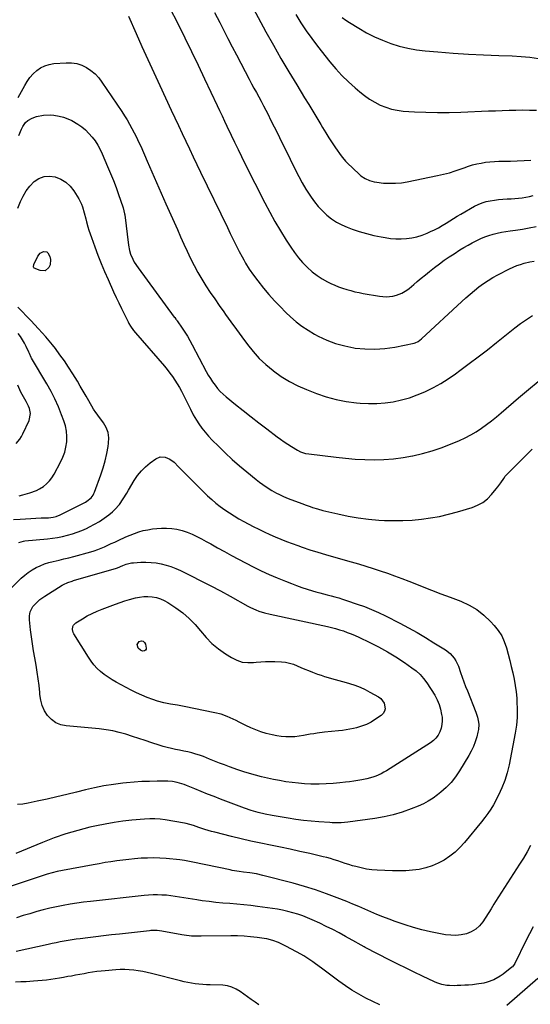
# Model space of a CAD drawing. Units: inches. Extents: x 1830725 to 1836084, y 436873 to 442232.
# Drawn here: x 1834032 to 1834382, y 440857 to 441532 of the extents above; entities that cross this region are included whole.
import ezdxf

# ---------------------------------------------------------------- set-up
doc = ezdxf.new("R2010")
doc.units = ezdxf.units.IN
doc.header["$MEASUREMENT"] = 0
doc.layers.add('7', color=7, linetype='Continuous')
doc.layers.add('8', color=7, linetype='Continuous')

msp = doc.modelspace()

# ---------------------------------------------------------------- linework, layer by layer
at = {"layer": '7', "color": 18}
for points in [[(1834165.78, 441537.3, 2008), (1834169.38, 441530.26, 2008), (1834174.91, 441519.5, 2008), (1834177.85, 441513.79, 2008), (1834180.81, 441508.09, 2008), (1834183.79, 441502.4, 2008), (1834186.79, 441496.72, 2008), (1834189.59, 441491.43, 2008), (1834191.21, 441488.4, 2008), (1834192.84, 441485.38, 2008), (1834194.48, 441482.36, 2008), (1834196.14, 441479.35, 2008), (1834197.78, 441476.34, 2008), (1834199.4, 441473.31, 2008), (1834200.98, 441470.26, 2008), (1834202.53, 441467.19, 2008), (1834204.29, 441463.65, 2008), (1834206.7, 441458.8, 2008), (1834209.1, 441453.95, 2008), (1834211.51, 441449.1, 2008), (1834213.9, 441444.24, 2008), (1834221.37, 441429.11, 2008), (1834223.63, 441424.74, 2008), (1834225.99, 441420.41, 2008), (1834228.5, 441416.18, 2008), (1834231.11, 441412, 2008), (1834231.96, 441410.7, 2008), (1834234.35, 441407.33, 2008), (1834236.92, 441404.11, 2008), (1834239.76, 441401.12, 2008), (1834242.76, 441398.29, 2008), (1834246.02, 441395.76, 2008), (1834249.43, 441393.49, 2008), (1834253.06, 441391.6, 2008), (1834256.84, 441389.97, 2008), (1834260.17, 441388.74, 2008), (1834265.05, 441387.09, 2008), (1834269.97, 441385.61, 2008), (1834274.96, 441384.4, 2008), (1834280.01, 441383.36, 2008), (1834282.92, 441382.84, 2008), (1834286.54, 441382.34, 2008), (1834290.18, 441382.04, 2008), (1834293.83, 441382.02, 2008), (1834297.49, 441382.2, 2008), (1834301.1, 441382.71, 2008), (1834304.66, 441383.44, 2008), (1834308.13, 441384.53, 2008), (1834311.54, 441385.84, 2008), (1834314.03, 441386.94, 2008), (1834316.75, 441388.23, 2008), (1834319.42, 441389.6, 2008), (1834322.02, 441391.11, 2008), (1834324.58, 441392.7, 2008), (1834327.11, 441394.33, 2008), (1834329.66, 441395.93, 2008), (1834332.24, 441397.49, 2008), (1834334.84, 441399.01, 2008), (1834344.09, 441404.33, 2008), (1834346.66, 441405.63, 2008), (1834349.31, 441406.73, 2008), (1834352.07, 441407.54, 2008), (1834354.89, 441408.15, 2008), (1834357.77, 441408.55, 2008), (1834360.66, 441408.9, 2008), (1834363.56, 441409.15, 2008), (1834366.46, 441409.34, 2008), (1834369.3, 441409.47, 2008), (1834371.82, 441409.65, 2008), (1834374.34, 441409.89, 2008), (1834376.83, 441410.24, 2008), (1834379.33, 441410.65, 2008), (1834381.81, 441411.13, 2008), (1834384.29, 441411.63, 2008)], [(1834192.21, 441540.23, 2006), (1834201.02, 441524.08, 2006), (1834206.14, 441514.85, 2006), (1834211.35, 441505.68, 2006), (1834216.71, 441496.59, 2006), (1834222.15, 441487.55, 2006), (1834227.6, 441478.65, 2006), (1834230.39, 441474.1, 2006), (1834233.16, 441469.54, 2006), (1834235.93, 441464.98, 2006), (1834238.69, 441460.41, 2006), (1834239.93, 441458.34, 2006), (1834242.09, 441454.82, 2006), (1834244.3, 441451.33, 2006), (1834246.56, 441447.88, 2006), (1834248.87, 441444.46, 2006), (1834252.63, 441439, 2006), (1834253.58, 441437.69, 2006), (1834255.7, 441435.23, 2006), (1834256.85, 441434.08, 2006), (1834264.96, 441426.36, 2006), (1834266.24, 441425.25, 2006), (1834269.03, 441423.35, 2006), (1834272.11, 441421.93, 2006), (1834275.36, 441421.04, 2006), (1834277.04, 441420.78, 2006), (1834281.8, 441420.31, 2006), (1834285.88, 441420.09, 2006), (1834289.94, 441420.12, 2006), (1834293.98, 441420.51, 2006), (1834298.01, 441421.14, 2006), (1834318.73, 441425.39, 2006), (1834322.82, 441426.32, 2006), (1834326.89, 441427.38, 2006), (1834330.9, 441428.63, 2006), (1834334.87, 441429.99, 2006), (1834337.08, 441430.81, 2006), (1834339.95, 441431.78, 2006), (1834342.84, 441432.66, 2006), (1834345.78, 441433.38, 2006), (1834348.74, 441434.01, 2006), (1834351.73, 441434.49, 2006), (1834354.73, 441434.85, 2006), (1834357.75, 441435.06, 2006), (1834360.78, 441435.17, 2006), (1834364.08, 441435.19, 2006), (1834368.77, 441435.28, 2006), (1834373.45, 441435.44, 2006), (1834378.13, 441435.69, 2006), (1834382.81, 441436.02, 2006)], [(1834221.56, 441535.81, 2004), (1834225.01, 441530.18, 2004), (1834228.62, 441524.65, 2004), (1834232.47, 441519.3, 2004), (1834236.48, 441514.05, 2004), (1834244.95, 441503.47, 2004), (1834249, 441498.7, 2004), (1834253.21, 441494.09, 2004), (1834257.68, 441489.72, 2004), (1834262.32, 441485.52, 2004), (1834265.5, 441482.79, 2004), (1834268.76, 441480.21, 2004), (1834272.15, 441477.82, 2004), (1834275.71, 441475.7, 2004), (1834279.39, 441473.77, 2004), (1834283.22, 441472.21, 2004), (1834287.13, 441470.95, 2004), (1834291.16, 441470.15, 2004), (1834295.27, 441469.66, 2004), (1834302.86, 441469.19, 2004), (1834310.83, 441468.83, 2004), (1834318.8, 441468.63, 2004), (1834326.77, 441468.68, 2004), (1834334.74, 441468.89, 2004), (1834353.81, 441469.71, 2004), (1834358.49, 441469.89, 2004), (1834363.17, 441470.06, 2004), (1834367.85, 441470.2, 2004), (1834372.53, 441470.32, 2004), (1834377.21, 441470.37, 2004), (1834381.89, 441470.34, 2004), (1834386.57, 441470.2, 2004)], [(1834106.69, 441534.6, 2012), (1834112, 441522.76, 2012), (1834116.03, 441513.83, 2012), (1834120.09, 441504.91, 2012), (1834124.19, 441496, 2012), (1834128.32, 441487.12, 2012), (1834136.15, 441470.36, 2012), (1834138.64, 441465.01, 2012), (1834141.13, 441459.67, 2012), (1834143.62, 441454.32, 2012), (1834146.1, 441448.97, 2012), (1834148.59, 441443.63, 2012), (1834151.1, 441438.29, 2012), (1834153.64, 441432.97, 2012), (1834156.2, 441427.66, 2012), (1834174.57, 441389.8, 2012), (1834176.58, 441385.7, 2012), (1834178.61, 441381.6, 2012), (1834180.67, 441377.52, 2012), (1834182.75, 441373.45, 2012), (1834184.68, 441369.71, 2012), (1834185.84, 441367.53, 2012), (1834187.05, 441365.39, 2012), (1834189.63, 441361.2, 2012), (1834192.43, 441357.14, 2012), (1834195.42, 441353.23, 2012), (1834199.44, 441348.21, 2012), (1834203.07, 441343.86, 2012), (1834206.82, 441339.61, 2012), (1834210.74, 441335.52, 2012), (1834214.77, 441331.53, 2012), (1834217.92, 441328.52, 2012), (1834221.73, 441325.18, 2012), (1834225.7, 441322.07, 2012), (1834229.9, 441319.29, 2012), (1834234.27, 441316.73, 2012), (1834236.88, 441315.34, 2012), (1834242.78, 441312.58, 2012), (1834248.82, 441310.24, 2012), (1834255.06, 441308.54, 2012), (1834261.45, 441307.25, 2012), (1834262.15, 441307.15, 2012), (1834268.99, 441306.5, 2012), (1834275.81, 441306.33, 2012), (1834282.62, 441306.85, 2012), (1834289.41, 441307.84, 2012), (1834302.69, 441310.5, 2012), (1834303.41, 441310.68, 2012), (1834305.43, 441311.57, 2012), (1834307.79, 441313.36, 2012), (1834335.37, 441339.02, 2012), (1834338.23, 441341.62, 2012), (1834341.14, 441344.18, 2012), (1834344.12, 441346.66, 2012), (1834347.13, 441349.09, 2012), (1834350.24, 441351.39, 2012), (1834353.43, 441353.56, 2012), (1834356.74, 441355.54, 2012), (1834360.13, 441357.39, 2012), (1834368.16, 441361.46, 2012), (1834370.62, 441362.61, 2012), (1834373.12, 441363.64, 2012), (1834375.68, 441364.5, 2012), (1834378.29, 441365.24, 2012), (1834382.08, 441366.16, 2012), (1834385.09, 441366.81, 2012)], [(1834253.43, 441533.91, 2002), (1834255.86, 441532.05, 2002), (1834258.41, 441530.33, 2002), (1834264.85, 441526.37, 2002), (1834270.12, 441523.37, 2002), (1834275.51, 441520.59, 2002), (1834281.06, 441518.17, 2002), (1834286.72, 441515.97, 2002), (1834292.51, 441514.18, 2002), (1834298.37, 441512.69, 2002), (1834304.33, 441511.65, 2002), (1834310.35, 441510.9, 2002), (1834319.04, 441510.15, 2002), (1834329.47, 441509.35, 2002), (1834339.89, 441508.66, 2002), (1834350.33, 441508.15, 2002), (1834360.78, 441507.76, 2002), (1834370.03, 441507.49, 2002), (1834376.03, 441507.14, 2002), (1834382.01, 441506.57, 2002), (1834387.94, 441505.65, 2002)], [(1834049.28, 441500.71, 2014), (1834052.34, 441501.63, 2014), (1834055.55, 441502.19, 2014), (1834064.11, 441502.82, 2014), (1834067.76, 441502.75, 2014), (1834071.3, 441502.26, 2014), (1834074.7, 441501.13, 2014), (1834078, 441499.57, 2014), (1834081.04, 441497.49, 2014), (1834083.85, 441495.16, 2014), (1834086.32, 441492.48, 2014), (1834088.57, 441489.56, 2014), (1834102.11, 441469.26, 2014), (1834103.96, 441466.42, 2014), (1834105.75, 441463.54, 2014), (1834107.47, 441460.62, 2014), (1834109.15, 441457.67, 2014), (1834110.74, 441454.68, 2014), (1834112.28, 441451.66, 2014), (1834113.74, 441448.6, 2014), (1834115.15, 441445.52, 2014), (1834119.69, 441435.19, 2014), (1834121.28, 441431.56, 2014), (1834122.86, 441427.92, 2014), (1834124.42, 441424.27, 2014), (1834125.98, 441420.62, 2014), (1834127.53, 441416.97, 2014), (1834129.11, 441413.32, 2014), (1834130.71, 441409.69, 2014), (1834132.32, 441406.07, 2014), (1834140.29, 441388.36, 2014), (1834142.53, 441383.41, 2014), (1834144.78, 441378.48, 2014), (1834147.04, 441373.55, 2014), (1834149.33, 441368.61, 2014), (1834151.72, 441363.75, 2014), (1834154.25, 441358.98, 2014), (1834156.99, 441354.33, 2014), (1834159.87, 441349.76, 2014), (1834162.88, 441345.26, 2014), (1834165.92, 441340.79, 2014), (1834169.01, 441336.34, 2014), (1834172.13, 441331.92, 2014), (1834173.37, 441330.18, 2014), (1834177.06, 441325.02, 2014), (1834180.78, 441319.87, 2014), (1834184.52, 441314.75, 2014), (1834188.29, 441309.64, 2014), (1834192.26, 441304.72, 2014), (1834196.47, 441300.05, 2014), (1834201.06, 441295.74, 2014), (1834205.9, 441291.67, 2014), (1834206.25, 441291.4, 2014), (1834211.6, 441287.63, 2014), (1834217.13, 441284.19, 2014), (1834222.94, 441281.24, 2014), (1834228.93, 441278.63, 2014), (1834235.81, 441275.97, 2014), (1834242.47, 441273.72, 2014), (1834249.22, 441271.84, 2014), (1834256.1, 441270.51, 2014), (1834263.07, 441269.57, 2014), (1834265.75, 441269.32, 2014), (1834271.43, 441269.02, 2014), (1834277.1, 441269.03, 2014), (1834282.75, 441269.51, 2014), (1834288.39, 441270.3, 2014), (1834293.95, 441271.54, 2014), (1834299.42, 441273.04, 2014), (1834304.77, 441274.95, 2014), (1834310.03, 441277.14, 2014), (1834310.53, 441277.37, 2014), (1834315.89, 441280.03, 2014), (1834321.12, 441282.9, 2014), (1834326.16, 441286.09, 2014), (1834331.08, 441289.49, 2014), (1834334.11, 441291.73, 2014), (1834340.43, 441296.44, 2014), (1834346.71, 441301.19, 2014), (1834352.95, 441306, 2014), (1834359.15, 441310.86, 2014), (1834371.85, 441320.9, 2014), (1834375.77, 441323.87, 2014), (1834379.77, 441326.73, 2014), (1834383.88, 441329.42, 2014)], [(1834031.2, 441478.93, 2014), (1834035.55, 441487.11, 2014), (1834037.27, 441489.94, 2014), (1834039.19, 441492.62, 2014), (1834041.39, 441495.06, 2014), (1834043.79, 441497.35, 2014), (1834046.46, 441499.22, 2014), (1834049.28, 441500.71, 2014)], [(1834031.55, 441452.9, 2016), (1834033.38, 441457.28, 2016), (1834034.31, 441459.12, 2016), (1834036.21, 441461.8, 2016), (1834037.8, 441463.27, 2016), (1834040.6, 441464.79, 2016), (1834043.61, 441465.91, 2016), (1834048.37, 441466.84, 2016), (1834053.19, 441467.11, 2016), (1834055.58, 441466.89, 2016), (1834059.26, 441466.2, 2016), (1834062.23, 441465.38, 2016), (1834065.12, 441464.37, 2016), (1834067.89, 441463.07, 2016), (1834071.93, 441460.73, 2016), (1834074.69, 441458.81, 2016), (1834077.29, 441456.71, 2016), (1834079.66, 441454.36, 2016), (1834081.88, 441451.84, 2016), (1834083.87, 441449.12, 2016), (1834085.7, 441446.31, 2016), (1834087.3, 441443.36, 2016), (1834088.75, 441440.31, 2016), (1834092.48, 441431.55, 2016), (1834094.46, 441426.79, 2016), (1834096.38, 441422.01, 2016), (1834098.21, 441417.2, 2016), (1834099.98, 441412.37, 2016), (1834102.96, 441404, 2016), (1834103.18, 441403.33, 2016), (1834104.14, 441399.19, 2016), (1834104.23, 441398.49, 2016), (1834106.73, 441377.77, 2016), (1834107.41, 441373.99, 2016), (1834108.11, 441371.52, 2016), (1834109.63, 441368.01, 2016), (1834110.7, 441366.08, 2016), (1834113.32, 441362.09, 2016), (1834138.2, 441328.3, 2016), (1834138.44, 441327.98, 2016), (1834139.17, 441327.03, 2016), (1834139.67, 441326.39, 2016), (1834139.9, 441326.07, 2016), (1834140.13, 441325.74, 2016), (1834143.53, 441320.85, 2016), (1834145.4, 441318.05, 2016), (1834147.21, 441315.2, 2016), (1834148.91, 441312.29, 2016), (1834150.53, 441309.33, 2016), (1834160.15, 441291.08, 2016), (1834161.51, 441288.64, 2016), (1834162.95, 441286.24, 2016), (1834164.49, 441283.91, 2016), (1834166.11, 441281.62, 2016), (1834167.85, 441279.45, 2016), (1834169.7, 441277.37, 2016), (1834171.7, 441275.43, 2016), (1834173.8, 441273.6, 2016), (1834180.09, 441268.5, 2016), (1834185.43, 441264.22, 2016), (1834190.81, 441259.98, 2016), (1834196.23, 441255.79, 2016), (1834201.68, 441251.65, 2016), (1834208.72, 441246.36, 2016), (1834211.14, 441244.58, 2016), (1834213.59, 441242.85, 2016), (1834216.08, 441241.18, 2016), (1834218.6, 441239.55, 2016), (1834222.69, 441237.01, 2016), (1834224.82, 441236, 2016), (1834228.19, 441234.93, 2016), (1834230.52, 441234.52, 2016), (1834249.12, 441232.2, 2016), (1834255.68, 441231.51, 2016), (1834262.25, 441230.97, 2016), (1834268.84, 441230.68, 2016), (1834275.43, 441230.54, 2016), (1834282.02, 441230.73, 2016), (1834288.58, 441231.18, 2016), (1834295.1, 441232.03, 2016), (1834301.59, 441233.14, 2016), (1834301.91, 441233.2, 2016), (1834308.48, 441234.75, 2016), (1834314.98, 441236.54, 2016), (1834321.35, 441238.73, 2016), (1834327.64, 441241.17, 2016), (1834333.81, 441243.78, 2016), (1834337.72, 441245.58, 2016), (1834341.54, 441247.55, 2016), (1834345.22, 441249.75, 2016), (1834348.82, 441252.12, 2016), (1834352.31, 441254.66, 2016), (1834355.74, 441257.26, 2016), (1834359.11, 441259.96, 2016), (1834362.42, 441262.72, 2016), (1834374.4, 441272.99, 2016), (1834381.11, 441278.65, 2016), (1834387.89, 441284.25, 2016)], [(1834030.84, 441403.03, 2018), (1834032.21, 441406.5, 2018), (1834032.62, 441407.52, 2018), (1834034.45, 441411.32, 2018), (1834036.59, 441414.9, 2018), (1834039.18, 441418.17, 2018), (1834042.07, 441421.23, 2018), (1834045.37, 441423.41, 2018), (1834048.85, 441424.82, 2018), (1834052.59, 441425.08, 2018), (1834056.53, 441424.57, 2018), (1834060.33, 441422.96, 2018), (1834063.78, 441420.88, 2018), (1834066.69, 441418.11, 2018), (1834069.25, 441414.86, 2018), (1834072.59, 441409.5, 2018), (1834074.51, 441405.82, 2018), (1834075.25, 441403.88, 2018), (1834076.4, 441399.87, 2018), (1834077.45, 441395.81, 2018), (1834077.98, 441393.79, 2018), (1834078.91, 441390.35, 2018), (1834079.64, 441387.87, 2018), (1834080.45, 441385.42, 2018), (1834081.3, 441382.98, 2018), (1834083.69, 441376.46, 2018), (1834085.83, 441370.8, 2018), (1834088.05, 441365.17, 2018), (1834090.39, 441359.59, 2018), (1834092.8, 441354.04, 2018), (1834096.57, 441345.63, 2018), (1834098.31, 441341.82, 2018), (1834100.08, 441338.03, 2018), (1834101.91, 441334.26, 2018), (1834103.78, 441330.51, 2018), (1834106.53, 441325.09, 2018), (1834107.07, 441324.07, 2018), (1834108.24, 441322.09, 2018), (1834110.21, 441319.25, 2018), (1834111.66, 441317.46, 2018), (1834131.39, 441294.63, 2018), (1834133.29, 441292.34, 2018), (1834135.14, 441290, 2018), (1834136.9, 441287.6, 2018), (1834138.6, 441285.15, 2018), (1834140.2, 441282.64, 2018), (1834141.74, 441280.1, 2018), (1834143.19, 441277.49, 2018), (1834144.56, 441274.85, 2018), (1834146.37, 441271.21, 2018), (1834147.32, 441269.24, 2018), (1834149.19, 441265.29, 2018), (1834151.18, 441261.4, 2018), (1834152.28, 441259.52, 2018), (1834153.44, 441257.67, 2018), (1834155.04, 441255.22, 2018), (1834157.13, 441252.25, 2018), (1834159.33, 441249.37, 2018), (1834161.72, 441246.63, 2018), (1834164.22, 441243.99, 2018), (1834168.4, 441239.84, 2018), (1834173.15, 441235.27, 2018), (1834177.98, 441230.8, 2018), (1834182.93, 441226.46, 2018), (1834187.98, 441222.23, 2018), (1834194.39, 441216.99, 2018), (1834196.58, 441215.27, 2018), (1834198.81, 441213.6, 2018), (1834201.1, 441212.02, 2018), (1834205.12, 441209.43, 2018), (1834208.21, 441207.64, 2018), (1834209.8, 441206.83, 2018), (1834213.06, 441205.36, 2018), (1834216.37, 441204, 2018), (1834218.03, 441203.36, 2018), (1834226.29, 441200.24, 2018), (1834227.98, 441199.61, 2018), (1834231.37, 441198.41, 2018), (1834233.08, 441197.83, 2018), (1834236.52, 441196.77, 2018), (1834240.01, 441195.85, 2018), (1834250.37, 441193.35, 2018), (1834257.34, 441191.87, 2018), (1834264.34, 441190.64, 2018), (1834271.4, 441189.79, 2018), (1834278.49, 441189.2, 2018), (1834282.4, 441188.98, 2018), (1834288.73, 441188.79, 2018), (1834295.05, 441188.81, 2018), (1834301.36, 441189.16, 2018), (1834307.67, 441189.72, 2018), (1834313.94, 441190.61, 2018), (1834320.16, 441191.71, 2018), (1834326.32, 441193.14, 2018), (1834332.43, 441194.79, 2018), (1834342.46, 441197.77, 2018), (1834346.28, 441199.31, 2018), (1834349.83, 441201.24, 2018), (1834352.98, 441203.79, 2018), (1834355.86, 441206.73, 2018), (1834358.92, 441210.51, 2018), (1834360.02, 441211.92, 2018), (1834362.13, 441214.8, 2018), (1834364.14, 441217.75, 2018), (1834365.22, 441219.17, 2018), (1834367.6, 441221.81, 2018), (1834383.61, 441237.83, 2018)], [(1834027.97, 441189.46, 2018), (1834032.56, 441189.82, 2018), (1834036.14, 441190.08, 2018), (1834039.72, 441190.3, 2018), (1834043.3, 441190.47, 2018), (1834046.89, 441190.61, 2018), (1834051.97, 441190.77, 2018), (1834055.07, 441191.12, 2018), (1834057.09, 441191.63, 2018), (1834059.98, 441192.8, 2018), (1834077.24, 441201.47, 2018), (1834078.29, 441202.07, 2018), (1834081.06, 441204.34, 2018), (1834082.5, 441206.26, 2018), (1834083.06, 441207.31, 2018), (1834083.54, 441208.42, 2018), (1834087.84, 441220.27, 2018), (1834089.41, 441225.03, 2018), (1834090.8, 441229.84, 2018), (1834091.9, 441234.72, 2018), (1834092.81, 441239.65, 2018), (1834093.15, 441241.87, 2018), (1834093.27, 441245.61, 2018), (1834092.82, 441249.2, 2018), (1834091.54, 441252.59, 2018), (1834089.69, 441255.84, 2018), (1834085.79, 441261.1, 2018), (1834083.85, 441263.55, 2018), (1834083.14, 441264.57, 2018), (1834082.82, 441265.11, 2018), (1834079.6, 441270.84, 2018), (1834077.67, 441274.24, 2018), (1834075.71, 441277.62, 2018), (1834073.71, 441280.98, 2018), (1834071.68, 441284.33, 2018), (1834068.48, 441289.53, 2018), (1834065.67, 441293.94, 2018), (1834062.77, 441298.29, 2018), (1834059.73, 441302.54, 2018), (1834056.59, 441306.73, 2018), (1834054.66, 441309.23, 2018), (1834052.38, 441312.08, 2018), (1834050.05, 441314.89, 2018), (1834047.63, 441317.62, 2018), (1834045.15, 441320.3, 2018), (1834039.69, 441326.03, 2018), (1834036.76, 441329.11, 2018), (1834033.84, 441332.19, 2018), (1834030.93, 441335.28, 2018)], [(1834031.86, 441205.9, 2016), (1834034.25, 441206.53, 2016), (1834039.03, 441207.75, 2016), (1834043.62, 441209.38, 2016), (1834045.75, 441210.52, 2016), (1834048.41, 441212.26, 2016), (1834050.56, 441214.05, 2016), (1834052.52, 441216, 2016), (1834054.2, 441218.2, 2016), (1834055.69, 441220.56, 2016), (1834060.2, 441228.95, 2016), (1834061.74, 441232.29, 2016), (1834063, 441235.71, 2016), (1834063.82, 441239.27, 2016), (1834064.36, 441242.91, 2016), (1834064.43, 441246.58, 2016), (1834064.18, 441250.21, 2016), (1834063.46, 441253.78, 2016), (1834062.42, 441257.3, 2016), (1834060.91, 441261.39, 2016), (1834058.72, 441266.85, 2016), (1834056.34, 441272.22, 2016), (1834053.66, 441277.45, 2016), (1834050.78, 441282.58, 2016), (1834040.3, 441300.13, 2016), (1834040.01, 441300.64, 2016), (1834038.8, 441303.34, 2016), (1834038.31, 441304.42, 2016), (1834036.59, 441308.15, 2016), (1834035.4, 441310.5, 2016), (1834034.11, 441312.8, 2016), (1834032.67, 441315, 2016), (1834031.13, 441317.14, 2016)], [(1834029.68, 441241.58, 2014), (1834032.27, 441244.76, 2014), (1834033.35, 441246.5, 2014), (1834034.32, 441248.32, 2014), (1834038.62, 441257.42, 2014), (1834039.53, 441262.32, 2014), (1834038.84, 441265.68, 2014), (1834038.25, 441267.32, 2014), (1834036.68, 441270.42, 2014), (1834034.69, 441273.69, 2014), (1834032.97, 441276.79, 2014), (1834032.21, 441278.39, 2014), (1834030.85, 441281.67, 2014)], [(1834020.95, 441137.22, 2022), (1834033.25, 441149.23, 2022), (1834035.59, 441151.32, 2022), (1834038.04, 441153.27, 2022), (1834040.66, 441154.98, 2022), (1834043.38, 441156.55, 2022), (1834046.23, 441157.88, 2022), (1834049.14, 441159.06, 2022), (1834052.13, 441160.01, 2022), (1834055.17, 441160.8, 2022), (1834059.12, 441161.7, 2022), (1834062.48, 441162.49, 2022), (1834065.83, 441163.34, 2022), (1834069.17, 441164.22, 2022), (1834080.82, 441167.37, 2022), (1834083.26, 441168.1, 2022), (1834085.67, 441168.91, 2022), (1834088.03, 441169.84, 2022), (1834090.36, 441170.86, 2022), (1834092.67, 441171.94, 2022), (1834094.98, 441173.02, 2022), (1834097.29, 441174.09, 2022), (1834099.6, 441175.17, 2022), (1834104.88, 441177.63, 2022), (1834107.81, 441178.89, 2022), (1834110.78, 441180.05, 2022), (1834113.81, 441181.03, 2022), (1834116.88, 441181.91, 2022), (1834120, 441182.58, 2022), (1834123.13, 441183.1, 2022), (1834126.3, 441183.39, 2022), (1834129.48, 441183.53, 2022), (1834132.85, 441183.55, 2022), (1834136.47, 441183.37, 2022), (1834140.03, 441182.91, 2022), (1834143.53, 441182.05, 2022), (1834146.97, 441180.92, 2022), (1834150.34, 441179.5, 2022), (1834153.66, 441177.99, 2022), (1834156.92, 441176.34, 2022), (1834160.12, 441174.59, 2022), (1834163.19, 441172.83, 2022), (1834167.92, 441170.16, 2022), (1834172.67, 441167.53, 2022), (1834177.45, 441164.96, 2022), (1834182.26, 441162.43, 2022), (1834192.4, 441157.18, 2022), (1834197.81, 441154.48, 2022), (1834203.27, 441151.9, 2022), (1834208.81, 441149.48, 2022), (1834214.41, 441147.18, 2022), (1834218.49, 441145.57, 2022), (1834222.09, 441144.21, 2022), (1834225.73, 441142.93, 2022), (1834229.4, 441141.75, 2022), (1834233.1, 441140.65, 2022), (1834235.29, 441140.03, 2022), (1834237.91, 441139.3, 2022), (1834240.53, 441138.58, 2022)], [(1834200.05, 441125.56, 2024), (1834204.04, 441124.57, 2024), (1834243.18, 441116.13, 2024), (1834245.96, 441115.49, 2024), (1834248.72, 441114.78, 2024), (1834251.46, 441113.97, 2024), (1834254.19, 441113.11, 2024), (1834256.88, 441112.15, 2024), (1834259.54, 441111.13, 2024), (1834262.17, 441110.01, 2024), (1834264.77, 441108.82, 2024), (1834272.23, 441105.25, 2024), (1834278.35, 441102.14, 2024), (1834284.37, 441098.85, 2024), (1834290.23, 441095.28, 2024), (1834295.98, 441091.52, 2024), (1834301.17, 441087.96, 2024), (1834304.08, 441085.69, 2024), (1834306.78, 441083.21, 2024), (1834309.18, 441080.44, 2024), (1834311.36, 441077.46, 2024), (1834316.79, 441069.05, 2024), (1834318.5, 441065.96, 2024), (1834319.92, 441062.76, 2024), (1834320.9, 441059.41, 2024), (1834321.58, 441055.95, 2024), (1834321.82, 441054.09, 2024), (1834321.94, 441051.5, 2024), (1834321.78, 441048.95, 2024), (1834321.22, 441046.47, 2024), (1834320.39, 441044.02, 2024), (1834319.15, 441041.75, 2024), (1834317.69, 441039.69, 2024), (1834315.88, 441037.92, 2024), (1834313.84, 441036.35, 2024), (1834283.79, 441017.27, 2024), (1834281.99, 441016.2, 2024), (1834280.16, 441015.21, 2024), (1834276.34, 441013.54, 2024), (1834274.36, 441012.85, 2024), (1834270.34, 441011.72, 2024), (1834266.84, 441011, 2024), (1834264.04, 441010.51, 2024), (1834261.24, 441010.06, 2024), (1834258.43, 441009.68, 2024), (1834255.61, 441009.34, 2024), (1834251.81, 441008.93, 2024), (1834247.08, 441008.51, 2024), (1834242.35, 441008.22, 2024), (1834237.61, 441008.12, 2024), (1834232.87, 441008.14, 2024), (1834231.9, 441008.16, 2024), (1834227.6, 441008.36, 2024), (1834223.31, 441008.67, 2024), (1834219.04, 441009.15, 2024), (1834214.77, 441009.74, 2024), (1834210.46, 441010.49, 2024), (1834206.3, 441011.28, 2024), (1834202.17, 441012.16, 2024), (1834198.04, 441013.12, 2024), (1834193.95, 441014.19, 2024), (1834189.88, 441015.34, 2024), (1834185.85, 441016.62, 2024), (1834181.85, 441017.99, 2024), (1834176.1, 441020.04, 2024), (1834172.65, 441021.3, 2024), (1834169.22, 441022.59, 2024), (1834165.8, 441023.93, 2024), (1834162.4, 441025.3, 2024), (1834158.21, 441026.96, 2024), (1834155.54, 441027.91, 2024), (1834152.85, 441028.74, 2024), (1834150.12, 441029.51, 2024), (1834147.38, 441030.19, 2024), (1834144.62, 441030.82, 2024), (1834141.85, 441031.39, 2024), (1834138.98, 441031.92, 2024), (1834136.17, 441032.48, 2024), (1834133.37, 441033.12, 2024), (1834130.61, 441033.88, 2024), (1834127.87, 441034.73, 2024), (1834122.73, 441036.45, 2024), (1834118.29, 441037.92, 2024), (1834113.85, 441039.39, 2024), (1834109.41, 441040.84, 2024), (1834104.96, 441042.29, 2024), (1834100.48, 441043.57, 2024), (1834095.96, 441044.65, 2024), (1834091.38, 441045.43, 2024), (1834086.75, 441046, 2024), (1834063.95, 441048.02, 2024), (1834060.25, 441048.85, 2024), (1834056.85, 441050.22, 2024), (1834053.91, 441052.41, 2024), (1834051.28, 441055.14, 2024), (1834049.24, 441058.47, 2024), (1834047.6, 441061.95, 2024), (1834046.58, 441065.65, 2024), (1834045.95, 441069.51, 2024), (1834045.85, 441070.96, 2024), (1834045.42, 441075.65, 2024), (1834044.88, 441080.32, 2024), (1834044.19, 441084.98, 2024), (1834043.39, 441089.62, 2024), (1834042.42, 441094.76, 2024), (1834041.58, 441099.54, 2024), (1834040.82, 441104.32, 2024), (1834040.19, 441109.12, 2024), (1834039.64, 441113.94, 2024), (1834038.94, 441120.85, 2024), (1834038.93, 441123.56, 2024), (1834039.43, 441126.23, 2024), (1834041.22, 441129.83, 2024), (1834044.48, 441133.35, 2024), (1834046.01, 441134.71, 2024), (1834049.35, 441137.1, 2024), (1834061.21, 441144.46, 2024), (1834062.13, 441144.99, 2024), (1834065.05, 441146.33, 2024), (1834068.09, 441147.36, 2024), (1834069.12, 441147.67, 2024), (1834098.5, 441156.29, 2024), (1834099.25, 441156.53, 2024), (1834102.9, 441157.99, 2024), (1834105.26, 441158.9, 2024), (1834108.89, 441159.8, 2024), (1834110.14, 441159.93, 2024), (1834115.26, 441160.21, 2024), (1834118.76, 441160.27, 2024), (1834122.25, 441160.14, 2024), (1834125.72, 441159.74, 2024), (1834129.17, 441159.15, 2024), (1834132.58, 441158.3, 2024), (1834135.92, 441157.29, 2024), (1834139.18, 441156.02, 2024), (1834142.37, 441154.59, 2024), (1834149.66, 441151, 2024), (1834156.43, 441147.59, 2024), (1834163.16, 441144.12, 2024), (1834169.85, 441140.55, 2024), (1834176.5, 441136.92, 2024), (1834188.62, 441130.17, 2024), (1834190.45, 441129.22, 2024), (1834194.2, 441127.53, 2024), (1834196.12, 441126.8, 2024), (1834200.05, 441125.56, 2024)], [(1834240.53, 441138.58, 2022), (1834243.16, 441137.89, 2022), (1834245.79, 441137.21, 2022), (1834248.42, 441136.5, 2022), (1834251.03, 441135.76, 2022), (1834253.63, 441134.97, 2022), (1834256.21, 441134.13, 2022), (1834263.7, 441131.61, 2022), (1834268.62, 441129.83, 2022), (1834273.48, 441127.91, 2022), (1834278.25, 441125.78, 2022), (1834282.96, 441123.5, 2022), (1834292.87, 441118.43, 2022), (1834298.83, 441115.28, 2022), (1834304.73, 441112.02, 2022), (1834310.54, 441108.61, 2022), (1834316.29, 441105.1, 2022), (1834324.12, 441100.17, 2022), (1834327.41, 441097.6, 2022), (1834330.11, 441094.42, 2022), (1834331.23, 441092.63, 2022), (1834333.09, 441088.88, 2022), (1834334.6, 441084.56, 2022), (1834335.68, 441081.39, 2022), (1834336.81, 441078.23, 2022), (1834337.99, 441075.09, 2022), (1834339.22, 441071.97, 2022), (1834345.12, 441057.44, 2022), (1834346.23, 441054.12, 2022), (1834346.93, 441050.69, 2022), (1834347.06, 441048.96, 2022), (1834346.85, 441045.51, 2022), (1834346.51, 441043.8, 2022), (1834345.61, 441040.44, 2022), (1834344.57, 441037.12, 2022), (1834343.35, 441033.88, 2022), (1834341.85, 441030.75, 2022), (1834340.16, 441027.71, 2022), (1834333.75, 441017.26, 2022), (1834331.04, 441013.18, 2022), (1834328.04, 441009.31, 2022), (1834324.72, 441005.73, 2022), (1834321.05, 441002.5, 2022), (1834318.81, 441000.72, 2022), (1834315.68, 440998.45, 2022), (1834312.43, 440996.38, 2022), (1834309.02, 440994.6, 2022), (1834305.49, 440993.02, 2022), (1834300.66, 440991.11, 2022), (1834294.58, 440988.96, 2022), (1834288.41, 440987.1, 2022), (1834282.12, 440985.7, 2022), (1834275.76, 440984.6, 2022), (1834257.26, 440982.1, 2022), (1834252.61, 440981.67, 2022), (1834249.5, 440981.59, 2022), (1834246.39, 440981.66, 2022), (1834244.84, 440981.74, 2022), (1834237.39, 440982.25, 2022), (1834232.12, 440982.68, 2022), (1834226.87, 440983.21, 2022), (1834221.63, 440983.9, 2022), (1834216.4, 440984.68, 2022), (1834205.29, 440986.5, 2022), (1834200.47, 440987.41, 2022), (1834195.71, 440988.55, 2022), (1834191.01, 440989.92, 2022), (1834186.39, 440991.54, 2022), (1834169.87, 440997.83, 2022), (1834165.44, 440999.53, 2022), (1834161.02, 441001.27, 2022), (1834156.62, 441003.05, 2022), (1834152.24, 441004.85, 2022), (1834146.54, 441007.23, 2022), (1834145, 441007.83, 2022), (1834140.24, 441009.26, 2022), (1834136.99, 441009.83, 2022), (1834133.69, 441010.03, 2022), (1834126.42, 441010.06, 2022), (1834121.13, 441009.99, 2022), (1834115.84, 441009.81, 2022), (1834110.57, 441009.45, 2022), (1834105.3, 441008.98, 2022), (1834102.84, 441008.71, 2022), (1834096.37, 441007.88, 2022), (1834089.92, 441006.88, 2022), (1834083.53, 441005.61, 2022), (1834077.17, 441004.16, 2022), (1834071.14, 441002.66, 2022), (1834064.4, 441001, 2022), (1834057.65, 440999.39, 2022), (1834050.88, 440997.83, 2022), (1834044.1, 440996.31, 2022), (1834037.92, 440994.95, 2022), (1834034.23, 440994.38, 2022), (1834030.53, 440994.11, 2022)], [(1834200.8, 441092.24, 2026), (1834203.99, 441092.28, 2026), (1834207.18, 441092.2, 2026), (1834211.79, 441091.97, 2026), (1834214.56, 441091.67, 2026), (1834217.28, 441091.16, 2026), (1834219.92, 441090.35, 2026), (1834222.52, 441089.33, 2026), (1834225.08, 441088.17, 2026), (1834227.66, 441087.05, 2026), (1834230.26, 441085.99, 2026), (1834232.88, 441084.96, 2026), (1834236.42, 441083.6, 2026), (1834238.82, 441082.73, 2026), (1834241.23, 441081.92, 2026), (1834243.67, 441081.18, 2026), (1834246.13, 441080.5, 2026), (1834248.6, 441079.85, 2026), (1834251.07, 441079.19, 2026), (1834253.53, 441078.51, 2026), (1834255.98, 441077.81, 2026), (1834258.42, 441077.12, 2026), (1834262.03, 441075.94, 2026), (1834265.58, 441074.59, 2026), (1834269.03, 441073, 2026), (1834272.4, 441071.24, 2026), (1834278.15, 441067.99, 2026), (1834279.77, 441066.77, 2026), (1834282.05, 441063.64, 2026), (1834282.76, 441059.8, 2026), (1834282.39, 441058.04, 2026), (1834281.43, 441056.51, 2026), (1834280.08, 441055.15, 2026), (1834276.29, 441052.54, 2026), (1834273.2, 441050.67, 2026), (1834270.01, 441049.03, 2026), (1834266.66, 441047.77, 2026), (1834263.2, 441046.74, 2026), (1834261.04, 441046.23, 2026), (1834258.57, 441045.7, 2026), (1834256.09, 441045.26, 2026), (1834253.59, 441044.93, 2026), (1834250.93, 441044.66, 2026), (1834246.04, 441044.24, 2026), (1834241.15, 441043.73, 2026), (1834236.28, 441043.09, 2026), (1834233.86, 441042.7, 2026), (1834231.44, 441042.27, 2026), (1834226.92, 441041.42, 2026), (1834223.85, 441040.96, 2026), (1834220.78, 441040.63, 2026), (1834217.69, 441040.53, 2026), (1834214.59, 441040.56, 2026), (1834211.5, 441040.82, 2026), (1834208.44, 441041.22, 2026), (1834205.41, 441041.83, 2026), (1834201.17, 441042.93, 2026), (1834197.61, 441044.06, 2026), (1834194.09, 441045.33, 2026), (1834190.66, 441046.78, 2026), (1834187.27, 441048.37, 2026), (1834182.73, 441050.64, 2026), (1834180.7, 441051.64, 2026), (1834178.67, 441052.6, 2026), (1834174.54, 441054.44, 2026), (1834170.32, 441055.98, 2026), (1834165.97, 441057.09, 2026), (1834144.87, 441061.3, 2026), (1834142.57, 441061.74, 2026), (1834140.27, 441062.16, 2026), (1834135.65, 441062.9, 2026), (1834131.07, 441063.8, 2026), (1834126.58, 441065.1, 2026), (1834123.36, 441066.19, 2026), (1834119.57, 441067.58, 2026), (1834115.83, 441069.08, 2026), (1834112.16, 441070.77, 2026), (1834108.55, 441072.57, 2026), (1834098.31, 441078, 2026), (1834095.5, 441079.61, 2026), (1834092.76, 441081.34, 2026), (1834090.14, 441083.25, 2026), (1834087.61, 441085.28, 2026), (1834085.25, 441087.49, 2026), (1834083.04, 441089.84, 2026), (1834081.07, 441092.38, 2026), (1834079.25, 441095.06, 2026), (1834069.33, 441111.23, 2026), (1834068.87, 441112.19, 2026), (1834068.42, 441114.22, 2026), (1834068.7, 441116.29, 2026), (1834069.12, 441117.19, 2026), (1834070.56, 441118.62, 2026), (1834075.18, 441121.5, 2026), (1834078.47, 441123.41, 2026), (1834081.83, 441125.19, 2026), (1834085.29, 441126.76, 2026), (1834088.81, 441128.19, 2026), (1834097.84, 441131.55, 2026), (1834101.01, 441132.68, 2026), (1834104.21, 441133.74, 2026), (1834107.44, 441134.7, 2026), (1834111.55, 441135.81, 2026), (1834114.39, 441136.38, 2026), (1834117.26, 441136.73, 2026), (1834120.14, 441136.75, 2026), (1834123.04, 441136.56, 2026), (1834125.87, 441136.01, 2026), (1834128.62, 441135.21, 2026), (1834131.23, 441134.04, 2026), (1834133.75, 441132.62, 2026), (1834139.28, 441128.99, 2026), (1834143.99, 441125.53, 2026), (1834148.43, 441121.78, 2026), (1834152.46, 441117.6, 2026), (1834156.21, 441113.12, 2026), (1834159.98, 441108.65, 2026), (1834164.03, 441104.5, 2026), (1834168.5, 441100.81, 2026), (1834173.27, 441097.43, 2026), (1834177.37, 441094.85, 2026), (1834180.97, 441093.08, 2026), (1834184.68, 441091.84, 2026), (1834188.57, 441091.4, 2026), (1834192.58, 441091.48, 2026), (1834194.43, 441091.72, 2026), (1834197.61, 441092.04, 2026), (1834200.8, 441092.24, 2026)], [(1834112.68, 441103.86, 2028), (1834114.19, 441105.97, 2028), (1834115.76, 441106.3, 2028), (1834116.94, 441106.12, 2028), (1834117.83, 441105.32, 2028), (1834118.53, 441104.11, 2028), (1834118.95, 441101.34, 2028), (1834118.79, 441100.63, 2028), (1834118.37, 441100.03, 2028), (1834117.77, 441099.51, 2028), (1834116.32, 441099.22, 2028), (1834114.99, 441099.88, 2028), (1834113.48, 441101.39, 2028), (1834112.68, 441103.86, 2028)], [(1834382.62, 440966.05, 2018), (1834380.22, 440961.69, 2018), (1834377.68, 440957.41, 2018), (1834375.04, 440953.18, 2018), (1834358.51, 440927.63, 2018), (1834357.41, 440925.75, 2018), (1834355.62, 440922.59, 2018), (1834349.79, 440913.72, 2018), (1834347.51, 440910.96, 2018), (1834344.93, 440908.62, 2018), (1834341.91, 440906.88, 2018), (1834338.59, 440905.56, 2018), (1834335.02, 440904.82, 2018), (1834331.42, 440904.4, 2018), (1834327.8, 440904.47, 2018), (1834324.17, 440904.85, 2018), (1834319.69, 440905.63, 2018), (1834313.84, 440906.79, 2018), (1834308.04, 440908.14, 2018), (1834302.31, 440909.77, 2018), (1834296.63, 440911.59, 2018), (1834289.7, 440914, 2018), (1834285.48, 440915.53, 2018), (1834281.28, 440917.12, 2018), (1834277.13, 440918.82, 2018), (1834273, 440920.59, 2018), (1834268.89, 440922.39, 2018), (1834264.76, 440924.16, 2018), (1834260.61, 440925.88, 2018), (1834256.45, 440927.57, 2018), (1834249.99, 440930.16, 2018), (1834242.54, 440932.98, 2018), (1834235.03, 440935.62, 2018), (1834227.42, 440937.96, 2018), (1834219.75, 440940.11, 2018), (1834198.89, 440945.54, 2018), (1834194.52, 440946.54, 2018), (1834190.1, 440947.26, 2018), (1834185.66, 440947.84, 2018), (1834182.57, 440948.23, 2018), (1834177.96, 440948.95, 2018), (1834176.44, 440949.25, 2018), (1834150.87, 440954.61, 2018), (1834147.52, 440955.29, 2018), (1834145.29, 440955.72, 2018), (1834141.91, 440956.16, 2018), (1834132.53, 440957.02, 2018), (1834128.27, 440957.31, 2018), (1834124, 440957.47, 2018), (1834119.73, 440957.42, 2018), (1834115.46, 440957.24, 2018), (1834111, 440956.9, 2018), (1834106.93, 440956.53, 2018), (1834102.86, 440956.05, 2018), (1834098.8, 440955.51, 2018), (1834094.75, 440954.89, 2018), (1834090.7, 440954.25, 2018), (1834086.67, 440953.56, 2018), (1834082.63, 440952.83, 2018), (1834061.48, 440948.92, 2018), (1834057.95, 440948.19, 2018), (1834054.46, 440947.35, 2018), (1834051, 440946.38, 2018), (1834047.56, 440945.3, 2018), (1834044.15, 440944.14, 2018), (1834040.74, 440942.98, 2018), (1834037.33, 440941.82, 2018), (1834033.92, 440940.66, 2018), (1834023.65, 440937.15, 2018)], [(1834384.31, 440910.32, 2016), (1834381.86, 440905.46, 2016), (1834379.43, 440900.59, 2016), (1834371.79, 440885.19, 2016), (1834371.39, 440884.46, 2016), (1834370.08, 440882.84, 2016), (1834369.76, 440882.57, 2016), (1834363.74, 440877.85, 2016), (1834361.73, 440876.42, 2016), (1834357.44, 440874.01, 2016), (1834352.82, 440872.27, 2016), (1834350.44, 440871.62, 2016), (1834345.56, 440870.84, 2016), (1834342.67, 440870.58, 2016), (1834340.04, 440870.36, 2016), (1834337.41, 440870.17, 2016), (1834334.77, 440870.02, 2016), (1834332.14, 440869.91, 2016), (1834330.43, 440869.85, 2016), (1834326.87, 440869.91, 2016), (1834325.1, 440870.1, 2016), (1834321.6, 440870.75, 2016), (1834318.23, 440871.84, 2016), (1834316.59, 440872.53, 2016), (1834308.45, 440876.35, 2016), (1834302.78, 440879.06, 2016), (1834297.13, 440881.8, 2016), (1834291.52, 440884.61, 2016), (1834285.92, 440887.46, 2016), (1834269.21, 440896.09, 2016), (1834268.39, 440896.52, 2016), (1834264.36, 440898.78, 2016), (1834262.75, 440899.7, 2016), (1834255.68, 440903.68, 2016), (1834251.31, 440906.06, 2016), (1834246.9, 440908.37, 2016), (1834242.43, 440910.56, 2016), (1834237.92, 440912.68, 2016), (1834232.87, 440914.96, 2016), (1834229.58, 440916.37, 2016), (1834226.25, 440917.68, 2016), (1834222.87, 440918.84, 2016), (1834219.46, 440919.91, 2016), (1834216, 440920.83, 2016), (1834212.52, 440921.65, 2016), (1834209.01, 440922.31, 2016), (1834205.47, 440922.87, 2016), (1834195.34, 440924.23, 2016), (1834190.59, 440924.82, 2016), (1834185.84, 440925.36, 2016), (1834181.08, 440925.8, 2016), (1834176.32, 440926.18, 2016), (1834171.55, 440926.57, 2016), (1834166.79, 440927.02, 2016), (1834162.05, 440927.57, 2016), (1834157.3, 440928.18, 2016), (1834153.62, 440928.7, 2016), (1834150.64, 440929.13, 2016), (1834147.67, 440929.6, 2016), (1834144.7, 440930.11, 2016), (1834141.74, 440930.65, 2016), (1834138.77, 440931.15, 2016), (1834135.8, 440931.56, 2016), (1834132.81, 440931.85, 2016), (1834129.71, 440932.05, 2016), (1834126.65, 440932.12, 2016), (1834123.6, 440932.09, 2016), (1834120.55, 440931.93, 2016), (1834117.51, 440931.67, 2016), (1834080.62, 440927.69, 2016), (1834075.97, 440927.13, 2016), (1834071.32, 440926.5, 2016), (1834066.69, 440925.76, 2016), (1834062.07, 440924.95, 2016), (1834057.47, 440924.02, 2016), (1834052.9, 440923.01, 2016), (1834048.35, 440921.87, 2016), (1834043.82, 440920.65, 2016), (1834039.08, 440919.27, 2016), (1834034.51, 440917.91, 2016), (1834029.95, 440916.5, 2016)], [(1834279.25, 440856.69, 2014), (1834274.33, 440858.98, 2014), (1834269.46, 440861.38, 2014), (1834264.69, 440863.98, 2014), (1834260.03, 440866.74, 2014), (1834255.52, 440869.74, 2014), (1834251.11, 440872.9, 2014), (1834241.01, 440880.52, 2014), (1834239.06, 440881.99, 2014), (1834235.14, 440884.91, 2014), (1834233.18, 440886.35, 2014), (1834229.15, 440889.1, 2014), (1834227.06, 440890.36, 2014), (1834224.94, 440891.56, 2014), (1834215.23, 440896.81, 2014), (1834211.53, 440898.65, 2014), (1834209.63, 440899.47, 2014), (1834205.75, 440900.89, 2014), (1834201.75, 440901.91, 2014), (1834199.72, 440902.26, 2014), (1834194.93, 440902.93, 2014), (1834190.48, 440903.45, 2014), (1834186.02, 440903.84, 2014), (1834181.55, 440904.02, 2014), (1834177.07, 440904.06, 2014), (1834156.57, 440903.79, 2014), (1834154.92, 440903.78, 2014), (1834149.97, 440903.96, 2014), (1834145.05, 440904.5, 2014), (1834143.42, 440904.77, 2014), (1834129.59, 440907.27, 2014), (1834126.41, 440907.67, 2014), (1834123.2, 440907.73, 2014), (1834122.14, 440907.67, 2014), (1834121.07, 440907.57, 2014), (1834100.52, 440905.27, 2014), (1834095.12, 440904.66, 2014), (1834089.73, 440904.03, 2014), (1834084.33, 440903.38, 2014), (1834078.94, 440902.72, 2014), (1834073.72, 440902.08, 2014), (1834070.94, 440901.71, 2014), (1834068.17, 440901.31, 2014), (1834065.4, 440900.86, 2014), (1834062.64, 440900.38, 2014), (1834059.88, 440899.87, 2014), (1834057.13, 440899.33, 2014), (1834054.39, 440898.77, 2014), (1834051.64, 440898.18, 2014), (1834029.82, 440893.39, 2014)], [(1834196.22, 440856.85, 2012), (1834193.62, 440858.63, 2012), (1834191.02, 440860.43, 2012), (1834188.45, 440862.25, 2012), (1834185.89, 440864.09, 2012), (1834183.43, 440865.87, 2012), (1834180.67, 440867.6, 2012), (1834177.71, 440868.94, 2012), (1834174.59, 440869.81, 2012), (1834171.37, 440870.18, 2012), (1834162.89, 440870.44, 2012), (1834160.3, 440870.55, 2012), (1834157.71, 440870.72, 2012), (1834155.13, 440870.96, 2012), (1834152.55, 440871.25, 2012), (1834149.99, 440871.63, 2012), (1834147.43, 440872.06, 2012), (1834144.9, 440872.6, 2012), (1834142.37, 440873.19, 2012), (1834122.54, 440878.24, 2012), (1834119.53, 440878.96, 2012), (1834116.5, 440879.59, 2012), (1834113.45, 440880.12, 2012), (1834110.38, 440880.57, 2012), (1834107.3, 440880.86, 2012), (1834104.22, 440881.03, 2012), (1834101.14, 440880.98, 2012), (1834098.05, 440880.81, 2012), (1834090.87, 440880.16, 2012), (1834087.94, 440879.86, 2012), (1834085.01, 440879.51, 2012), (1834082.1, 440879.08, 2012), (1834079.19, 440878.61, 2012), (1834076.29, 440878.09, 2012), (1834073.39, 440877.57, 2012), (1834070.49, 440877.05, 2012), (1834067.59, 440876.53, 2012), (1834065.23, 440876.1, 2012), (1834062.28, 440875.59, 2012), (1834059.33, 440875.09, 2012), (1834056.38, 440874.62, 2012), (1834053.42, 440874.18, 2012), (1834050.45, 440873.78, 2012), (1834047.48, 440873.43, 2012), (1834044.5, 440873.15, 2012), (1834041.52, 440872.91, 2012), (1834036.59, 440872.62, 2012), (1834032.96, 440872.45, 2012), (1834029.32, 440872.33, 2012)], [(1834387.58, 440874.87, 2014), (1834366.2, 440856.21, 2014)]]:
    msp.add_polyline3d(points, dxfattribs=at)
at = {"layer": '8', "color": 18}
for points in [[(1834134.68, 441541.16, 2010), (1834140.75, 441529.14, 2010), (1834145.39, 441519.85, 2010), (1834149.98, 441510.54, 2010), (1834154.5, 441501.2, 2010), (1834158.96, 441491.83, 2010), (1834167.6, 441473.52, 2010), (1834169.28, 441469.94, 2010), (1834170.96, 441466.36, 2010), (1834172.64, 441462.77, 2010), (1834174.33, 441459.19, 2010), (1834177.24, 441453.06, 2010), (1834179.56, 441448.22, 2010), (1834181.9, 441443.39, 2010), (1834184.28, 441438.57, 2010), (1834186.68, 441433.77, 2010), (1834200.28, 441406.81, 2010), (1834203.7, 441400.28, 2010), (1834207.26, 441393.82, 2010), (1834211.01, 441387.48, 2010), (1834214.9, 441381.21, 2010), (1834218.02, 441376.35, 2010), (1834220.57, 441372.67, 2010), (1834223.27, 441369.11, 2010), (1834226.21, 441365.74, 2010), (1834229.31, 441362.5, 2010), (1834232.86, 441359.32, 2010), (1834236.13, 441356.77, 2010), (1834239.63, 441354.56, 2010), (1834243.28, 441352.56, 2010), (1834245.55, 441351.46, 2010), (1834248.21, 441350.25, 2010), (1834250.91, 441349.13, 2010), (1834253.66, 441348.15, 2010), (1834256.44, 441347.26, 2010), (1834259.26, 441346.49, 2010), (1834262.1, 441345.77, 2010), (1834264.96, 441345.16, 2010), (1834267.83, 441344.61, 2010), (1834278.89, 441342.67, 2010), (1834283.45, 441342.3, 2010), (1834288.01, 441342.75, 2010), (1834290.52, 441343.35, 2010), (1834294.23, 441344.81, 2010), (1834297.68, 441346.9, 2010), (1834299.34, 441348.07, 2010), (1834302.49, 441350.61, 2010), (1834304.88, 441352.69, 2010), (1834307.62, 441355.04, 2010), (1834310.39, 441357.36, 2010), (1834313.2, 441359.64, 2010), (1834316.77, 441362.46, 2010), (1834320.02, 441364.92, 2010), (1834323.32, 441367.32, 2010), (1834326.69, 441369.61, 2010), (1834330.11, 441371.85, 2010), (1834334.16, 441374.41, 2010), (1834336.89, 441376.09, 2010), (1834339.66, 441377.71, 2010), (1834342.46, 441379.26, 2010), (1834345.65, 441380.93, 2010), (1834348.37, 441382.21, 2010), (1834351.13, 441383.35, 2010), (1834353.97, 441384.32, 2010), (1834356.85, 441385.16, 2010), (1834359.77, 441385.86, 2010), (1834362.71, 441386.49, 2010), (1834365.67, 441387.02, 2010), (1834368.64, 441387.49, 2010), (1834372.22, 441388, 2010), (1834376.98, 441388.72, 2010), (1834381.72, 441389.52, 2010), (1834386.45, 441390.42, 2010)], [(1834050.69, 441373.09, 2020), (1834051.51, 441372.41, 2020), (1834052.79, 441369.89, 2020), (1834053.25, 441367.94, 2020), (1834052.96, 441364.13, 2020), (1834052.21, 441362.28, 2020), (1834049.59, 441360.12, 2020), (1834046.19, 441360.23, 2020), (1834042.07, 441362, 2020), (1834041.81, 441362.24, 2020), (1834041.54, 441362.92, 2020), (1834041.8, 441364.47, 2020), (1834044.56, 441370.12, 2020), (1834046.17, 441372.16, 2020), (1834048.48, 441373.33, 2020), (1834050.69, 441373.09, 2020)], [(1834031.48, 441173.87, 2020), (1834034.67, 441174.76, 2020), (1834035.77, 441174.91, 2020), (1834051.18, 441176.37, 2020), (1834054.66, 441176.78, 2020), (1834058.11, 441177.29, 2020), (1834061.54, 441177.96, 2020), (1834064.95, 441178.73, 2020), (1834068.32, 441179.68, 2020), (1834071.63, 441180.77, 2020), (1834074.86, 441182.06, 2020), (1834078.05, 441183.49, 2020), (1834080.09, 441184.48, 2020), (1834083.54, 441186.31, 2020), (1834086.9, 441188.28, 2020), (1834090.12, 441190.48, 2020), (1834093.24, 441192.81, 2020), (1834095.69, 441194.78, 2020), (1834097.43, 441196.33, 2020), (1834100.53, 441199.77, 2020), (1834103.14, 441203.65, 2020), (1834105.59, 441207.65, 2020), (1834106.79, 441209.67, 2020), (1834110.74, 441216.39, 2020), (1834113.03, 441219.79, 2020), (1834115.58, 441222.96, 2020), (1834118.49, 441225.78, 2020), (1834121.66, 441228.38, 2020), (1834125.43, 441231.1, 2020), (1834128.53, 441232.43, 2020), (1834131.91, 441232.33, 2020), (1834135.19, 441230.99, 2020), (1834137.99, 441228.83, 2020), (1834141.1, 441225.67, 2020), (1834143.93, 441222.81, 2020), (1834146.78, 441219.95, 2020), (1834149.64, 441217.11, 2020), (1834152.51, 441214.27, 2020), (1834161.06, 441205.88, 2020), (1834163.85, 441203.27, 2020), (1834166.72, 441200.77, 2020), (1834169.71, 441198.41, 2020), (1834172.78, 441196.15, 2020), (1834175.95, 441194.03, 2020), (1834179.17, 441191.99, 2020), (1834182.46, 441190.06, 2020), (1834185.81, 441188.22, 2020), (1834192.34, 441184.77, 2020), (1834196.06, 441182.87, 2020), (1834199.81, 441181.03, 2020), (1834203.61, 441179.3, 2020), (1834207.43, 441177.63, 2020), (1834211.3, 441176.04, 2020), (1834215.18, 441174.51, 2020), (1834219.1, 441173.05, 2020), (1834223.03, 441171.64, 2020), (1834225.82, 441170.67, 2020), (1834231.18, 441168.87, 2020), (1834236.56, 441167.13, 2020), (1834241.97, 441165.5, 2020), (1834247.41, 441163.93, 2020), (1834259.62, 441160.55, 2020), (1834264.62, 441159.11, 2020), (1834269.61, 441157.62, 2020), (1834274.56, 441156.03, 2020), (1834279.5, 441154.39, 2020), (1834284.42, 441152.67, 2020), (1834289.31, 441150.91, 2020), (1834294.19, 441149.08, 2020), (1834299.04, 441147.2, 2020), (1834302, 441146.03, 2020), (1834308.32, 441143.55, 2020), (1834314.65, 441141.08, 2020)], [(1834314.65, 441141.08, 2020), (1834321, 441138.65, 2020), (1834327.35, 441136.23, 2020), (1834334.67, 441133.46, 2020), (1834340.35, 441130.84, 2020), (1834345.7, 441127.74, 2020), (1834350.58, 441123.93, 2020), (1834355.12, 441119.63, 2020), (1834357.66, 441116.87, 2020), (1834360.39, 441113.42, 2020), (1834362.76, 441109.76, 2020), (1834364.57, 441105.81, 2020), (1834366.01, 441101.64, 2020), (1834367.15, 441097.27, 2020), (1834368.24, 441092.98, 2020), (1834369.29, 441088.69, 2020), (1834370.32, 441084.39, 2020), (1834371.23, 441080.06, 2020), (1834372.01, 441075.72, 2020), (1834372.6, 441071.35, 2020), (1834373.07, 441066.95, 2020), (1834373.26, 441064.8, 2020), (1834373.49, 441059.32, 2020), (1834373.42, 441053.87, 2020), (1834372.91, 441048.43, 2020), (1834372.09, 441043.01, 2020), (1834367.86, 441021.24, 2020), (1834366.58, 441015.89, 2020), (1834364.99, 441010.65, 2020), (1834362.96, 441005.57, 2020), (1834360.63, 441000.59, 2020), (1834357.15, 440993.95, 2020), (1834355.38, 440990.87, 2020), (1834353.35, 440987.95, 2020), (1834351.18, 440985.13, 2020), (1834348.94, 440982.36, 2020), (1834337.28, 440968.18, 2020), (1834334.15, 440964.75, 2020), (1834330.82, 440961.54, 2020), (1834327.2, 440958.68, 2020), (1834323.31, 440956.01, 2020), (1834319.26, 440953.84, 2020), (1834315.09, 440952, 2020), (1834310.72, 440950.67, 2020), (1834306.23, 440949.67, 2020), (1834301.64, 440949.08, 2020), (1834297.03, 440948.68, 2020), (1834292.41, 440948.55, 2020), (1834287.78, 440948.61, 2020), (1834277.41, 440949.06, 2020), (1834273.66, 440949.36, 2020), (1834269.94, 440949.84, 2020), (1834266.27, 440950.6, 2020), (1834262.63, 440951.53, 2020), (1834260.45, 440952.18, 2020), (1834257.92, 440952.95, 2020), (1834255.41, 440953.74, 2020), (1834252.91, 440954.57, 2020), (1834250.41, 440955.41, 2020), (1834247.91, 440956.23, 2020), (1834245.39, 440957, 2020), (1834242.84, 440957.69, 2020), (1834240.29, 440958.32, 2020), (1834231.05, 440960.44, 2020), (1834224.36, 440961.95, 2020), (1834217.66, 440963.42, 2020), (1834210.94, 440964.83, 2020), (1834204.22, 440966.2, 2020), (1834197.5, 440967.59, 2020), (1834190.79, 440969.04, 2020), (1834184.11, 440970.59, 2020), (1834177.44, 440972.21, 2020), (1834165.95, 440975.07, 2020), (1834163.69, 440975.66, 2020), (1834159.21, 440977, 2020), (1834155, 440978.42, 2020), (1834151.35, 440979.67, 2020), (1834148.89, 440980.45, 2020), (1834146.4, 440981.08, 2020), (1834145.14, 440981.33, 2020), (1834132.03, 440983.65, 2020), (1834128.5, 440984.14, 2020), (1834124.94, 440984.37, 2020), (1834121.37, 440984.35, 2020), (1834117.81, 440984.14, 2020), (1834109.08, 440983.35, 2020), (1834102.95, 440982.68, 2020), (1834096.85, 440981.84, 2020), (1834090.79, 440980.76, 2020), (1834084.75, 440979.52, 2020), (1834080.19, 440978.48, 2020), (1834071.96, 440976.39, 2020), (1834063.82, 440974.02, 2020), (1834055.81, 440971.23, 2020), (1834047.89, 440968.16, 2020), (1834029.49, 440960.48, 2020)]]:
    msp.add_polyline3d(points, dxfattribs=at)

doc.saveas('drawing.dxf')
